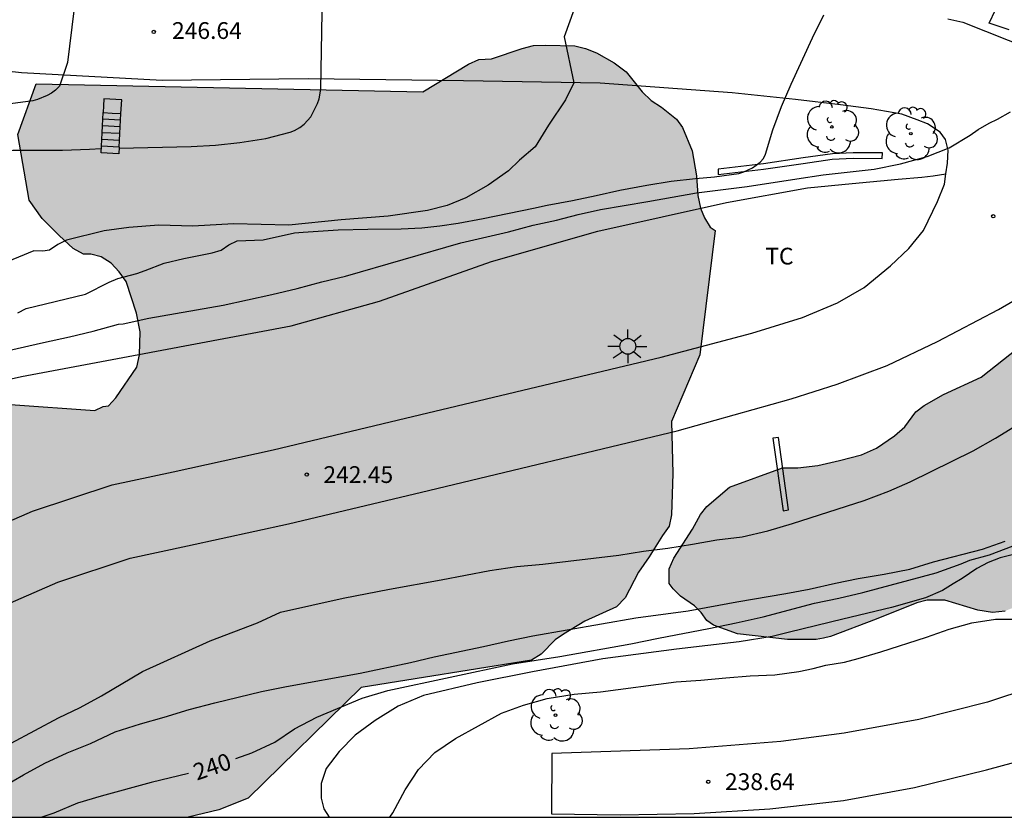
# Model space of a CAD drawing. Units: millimetres. Extents: x 577143 to 577494, y 4795039 to 4795290.
# Drawn here: x 577408 to 577452, y 4795040 to 4795076 of the extents above; entities that cross this region are included whole.
import ezdxf

# ---------------------------------------------------------------- set-up
doc = ezdxf.new("R2010")
doc.units = ezdxf.units.MM
for name, color, linetype in [('010106', 9, 'Continuous'), ('020104', 34, 'Continuous'), ('020204', 9, 'Continuous'), ('020307', 24, 'Continuous'), ('020308', 9, 'Continuous'), ('060108', 9, 'Continuous'), ('060117', 9, 'Continuous'), ('060124', 9, 'Continuous'), ('060134', 9, 'Continuous'), ('060141', 9, 'Continuous'), ('070104', 3, 'Continuous'), ('100106', 63, 'Continuous'), ('100107', 3, 'Continuous'), ('100202', 3, 'Continuous'), ('100301', 7, 'Continuous'), ('250206', 9, 'Continuous'), ('990504', 63, 'Continuous')]:
    doc.layers.add(name, color=color, linetype=linetype)
doc.layers.add('020105', color=24, linetype='Continuous', lineweight=30)
doc.styles.add('ARIAL', font='ARIAL.TTF', dxfattribs={"height": 1})
doc.styles.add('ARIALI', font='ARIALI.TTF', dxfattribs={"height": 1})

# ---------------------------------------------------------------- blocks, each defined once
blk = doc.blocks.new('ARBOL')
blk.add_circle((0, 0), 0.0587)
for centre, radius, start, end in [((-0.564, 0.381), 0.532, 92.28, 254.58), ((-0.28, 0.855), 0.3, 359.2878, 173.6078), ((0.097, 0.97), 0.21, 23.1565, 160.4665), ((0.438, 0.881), 0.24, 301.578, 139.328), ((0.656, 0.288), 0.443, 319.8556, 114.7656), ((-0.091, 0.321), 0.12, 119.14, 310.56), ((0.819, -0.249), 0.383, 235.5275, 62.0275), ((-0.556, -0.339), 0.555, 142.64, 266.54), ((-0.039, -0.384), 0.21, 189.64, 323.88), ((0.299, -0.624), 0.532, 224.67, 0.24), ((-0.301, -0.676), 0.45, 213.78, 295.32)]:
    blk.add_arc(centre, radius, start, end)
blk = doc.blocks.new('FAROLA')
for p, q in [((-0.63, 0.51), (-0.255, 0.245)), ((0, 0.355), (0, 0.755)), ((0.605, 0.49), (0.276, 0.223)), ((-0.355, 0), (-0.895, 0)), ((0.355, 0), (0.855, 0)), ((-0.65, -0.52), (-0.255, -0.24)), ((0, -0.355), (0, -0.755)), ((0.585, -0.52), (0.256, -0.246))]:
    blk.add_line(p, q)
blk.add_circle((0, 0), 0.355)
blk = doc.blocks.new('COTAPU')
blk.add_circle((0, 0), 0.075)

msp = doc.modelspace()

# ---------------------------------------------------------------- hatches: boundary and pattern name
at = {"layer": '990504'}
for points in [[(577464.789, 4795054.252), (577465.517, 4795054.436), (577466.365, 4795054.532), (577467.221, 4795054.728), (577467.765, 4795055.148), (577468.097, 4795055.492), (577468.417, 4795056.092), (577468.681, 4795056.748), (577468.817, 4795057.224), (577468.889, 4795059.6), (577469.145, 4795060.604), (577469.613, 4795061.488), (577469.893, 4795061.86), (577470.381, 4795062.356), (577472.157, 4795063.655), (577473.093, 4795064.687), (577473.841, 4795065.335), (577474.845, 4795065.979), (577475.665, 4795066.587), (577477.677, 4795067.819), (577477.841, 4795068.011), (577478.129, 4795068.395), (577478.205, 4795068.619), (577478.205, 4795069.911), (577478.261, 4795070.807), (577478.801, 4795072.043), (577479.473, 4795073.043), (577479.645, 4795073.211), (577480.037, 4795073.479), (577480.513, 4795073.655), (577482.201, 4795073.679), (577483.269, 4795073.671), (577483.521, 4795073.635), (577483.913, 4795073.443), (577484.181, 4795073.143), (577484.281, 4795072.935), (577484.269, 4795072.263), (577484.201, 4795072.011), (577483.745, 4795071.071), (577481.969, 4795068.459), (577481.665, 4795067.903), (577481.185, 4795066.815), (577480.401, 4795064.663), (577479.937, 4795063.667), (577479.629, 4795063.135), (577478.965, 4795062.215), (577478.197, 4795061.311), (577477.353, 4795060.459), (577475.445, 4795059.267), (577474.537, 4795058.572), (577473.813, 4795057.716), (577473.201, 4795056.772), (577472.837, 4795055.712), (577472.605, 4795054.652), (577472.605, 4795053.476), (577472.677, 4795053.196), (577473.029, 4795052.22), (577473.489, 4795051.276), (577474.105, 4795050.336), (577474.849, 4795049.44), (577475.073, 4795049.264), (577476.065, 4795048.712), (577477.057, 4795048.336), (577478.149, 4795048.116), (577479.173, 4795048.128), (577479.413, 4795048.188), (577479.637, 4795048.296), (577480.625, 4795049.084), (577481.013, 4795049.328), (577483.069, 4795050.912), (577483.537, 4795051.096), (577484.881, 4795051.404), (577485.285, 4795051.608), (577485.881, 4795052.011), (577486.765, 4795053.023), (577486.977, 4795053.203), (577487.409, 4795053.447), (577487.805, 4795053.567), (577489.777, 4795053.935), (577490.289, 4795054.123), (577490.501, 4795054.267), (577490.869, 4795054.623), (577491.237, 4795055.251), (577491.289, 4795055.471), (577491.293, 4795056.863), (577491.325, 4795057.151), (577491.533, 4795057.951), (577491.745, 4795058.463), (577491.901, 4795058.687), (577492.313, 4795059.059), (577492.977, 4795059.443), (577493.761, 4795059.443), (577494.311, 4795059.347), (577494.312, 4795122.065), (577493.25, 4795122.065), (577492.806, 4795121.957), (577492.446, 4795121.817), (577490.822, 4795121.797), (577490.642, 4795121.837), (577489.926, 4795122.165), (577489.722, 4795122.221), (577489.31, 4795122.221), (577488.95, 4795122.013), (577488.794, 4795121.861), (577488.682, 4795121.685), (577488.638, 4795121.493), (577488.686, 4795121.069), (577488.962, 4795120.545), (577489.314, 4795119.665), (577489.322, 4795118.994), (577489.286, 4795118.794), (577489.226, 4795118.614), (577489.122, 4795118.47), (577488.966, 4795118.414), (577488.558, 4795118.414), (577487.998, 4795118.938), (577486.778, 4795119.406), (577486.162, 4795119.458), (577484.95, 4795119.262), (577483.126, 4795119.25), (577482.698, 4795119.338), (577482.51, 4795119.338), (577481.33, 4795119.686), (577479.962, 4795120.018), (577478.586, 4795120.058), (577477.922, 4795119.938), (577477.57, 4795119.77), (577477.182, 4795119.29), (577476.734, 4795118.426), (577476.47, 4795118.074), (577476.31, 4795117.958), (577475.902, 4795117.934), (577475.694, 4795117.966), (577474.927, 4795118.502), (577474.027, 4795118.886), (577473.747, 4795118.958), (577472.371, 4795119.058), (577471.083, 4795119.458), (577470.539, 4795119.806), (577470.331, 4795119.966), (577470.019, 4795120.314), (577469.775, 4795120.698), (577469.247, 4795122.418), (577468.987, 4795123.066), (577468.707, 4795123.402), (577468.135, 4795123.838), (577467.543, 4795124.106), (577467.123, 4795124.23), (577465.123, 4795124.306), (577464.715, 4795124.61), (577464.447, 4795124.61), (577464.247, 4795124.61), (577463.663, 4795124.802), (577462.899, 4795124.93), (577461.555, 4795124.966), (577459.907, 4795124.398), (577459.507, 4795124.222), (577458.479, 4795123.546), (577458.291, 4795123.386), (577457.699, 4795122.486), (577457.599, 4795122.278), (577457.419, 4795122.122), (577457.235, 4795122.038), (577456.119, 4795121.726), (577455.003, 4795120.99), (577454.523, 4795120.842), (577453.803, 4795120.802), (577452.671, 4795121.146), (577451.651, 4795121.666), (577450.731, 4795122.25), (577449.983, 4795122.598), (577449.003, 4795122.866), (577448.271, 4795122.906), (577447.463, 4795122.746), (577447.099, 4795122.566), (577445.339, 4795121.182), (577444.939, 4795120.65), (577444.383, 4795119.61), (577444.123, 4795119.206), (577443.415, 4795118.63), (577442.763, 4795118.375), (577442.027, 4795118.327), (577441.539, 4795118.463), (577440.499, 4795119.027), (577439.936, 4795119.419), (577438.808, 4795120.307), (577437.96, 4795120.383), (577437.048, 4795120.135), (577435.756, 4795119.563), (577434.656, 4795118.851), (577433.736, 4795118.123), (577433.18, 4795117.555), (577433.02, 4795117.359), (577431.884, 4795115.371), (577431.684, 4795114.851), (577431.604, 4795113.443), (577431.844, 4795112.523), (577431.952, 4795112.311), (577432.44, 4795111.715), (577433.364, 4795110.943), (577433.608, 4795110.791), (577434.635, 4795110.375), (577434.871, 4795110.299), (577435.435, 4795110.207), (577436.499, 4795110.203), (577437.375, 4795110.295), (577438.451, 4795110.603), (577439.347, 4795111.047), (577440.251, 4795111.731), (577441.311, 4795112.751), (577442.351, 4795113.879), (577442.731, 4795114.199), (577443.419, 4795114.491), (577443.675, 4795114.555), (577444.207, 4795114.599), (577445.707, 4795114.575), (577448.087, 4795114.267), (577450.195, 4795114.262), (577451.367, 4795114.45), (577452.507, 4795114.698), (577453.583, 4795114.798), (577454.911, 4795114.782), (577456.059, 4795114.486), (577457.495, 4795113.942), (577458.243, 4795113.706), (577458.887, 4795113.346), (577459.187, 4795113.054), (577459.419, 4795112.738), (577459.483, 4795112.53), (577459.483, 4795112.326), (577459.399, 4795112.122), (577459.247, 4795111.942), (577458.851, 4795111.65), (577457.611, 4795111.118), (577457.151, 4795110.738), (577456.895, 4795109.906), (577456.711, 4795108.954), (577456.711, 4795107.743), (577456.799, 4795107.331), (577456.967, 4795106.927), (577458.123, 4795105.163), (577458.379, 4795104.683), (577458.495, 4795103.507), (577458.487, 4795103.247), (577458.355, 4795102.763), (577457.747, 4795101.571), (577457.351, 4795101.175), (577456.407, 4795100.563), (577455.415, 4795100.003), (577453.615, 4795098.687), (577453.435, 4795098.535), (577452.003, 4795096.923), (577451.635, 4795096.591), (577451.271, 4795096.359), (577448.319, 4795094.983), (577447.875, 4795094.715), (577447.583, 4795094.419), (577447.327, 4795094.079), (577446.879, 4795093.135), (577446.755, 4795092.719), (577446.731, 4795091.719), (577447.003, 4795090.695), (577447.403, 4795089.735), (577448.591, 4795087.659), (577448.855, 4795087.279), (577449.023, 4795087.127), (577449.451, 4795086.927), (577450.375, 4795086.859), (577451.434, 4795087.019), (577452.374, 4795087.091), (577452.798, 4795087.071), (577453.214, 4795086.943), (577453.578, 4795086.767), (577455.106, 4795085.923), (577456.022, 4795085.647), (577456.602, 4795085.967), (577457.526, 4795086.571), (577457.742, 4795086.651), (577457.97, 4795086.647), (577458.142, 4795086.511), (577458.262, 4795086.299), (577458.454, 4795085.887), (577458.818, 4795084.715), (577458.934, 4795084.527), (577459.102, 4795084.359), (577459.674, 4795083.943), (577459.918, 4795083.903), (577460.626, 4795083.931), (577460.87, 4795084.019), (577461.106, 4795084.163), (577462.118, 4795085.139), (577462.918, 4795086.031), (577463.598, 4795087.019), (577463.666, 4795087.235), (577463.666, 4795087.447), (577463.574, 4795087.899), (577463.134, 4795088.459), (577462.966, 4795088.611), (577462.39, 4795088.991), (577461.326, 4795089.487), (577460.938, 4795089.819), (577460.57, 4795090.251), (577460.514, 4795090.499), (577460.53, 4795090.779), (577460.594, 4795091.075), (577460.77, 4795091.471), (577461.326, 4795092.303), (577461.654, 4795092.615), (577463.662, 4795093.955), (577464.022, 4795094.315), (577464.278, 4795094.691), (577464.934, 4795096.175), (577465.782, 4795097.219), (577465.946, 4795097.351), (577466.13, 4795097.463), (577468.142, 4795098.351), (577469.23, 4795099.007), (577469.778, 4795099.022), (577470.026, 4795098.946), (577470.254, 4795098.778), (577470.426, 4795098.542), (577470.502, 4795098.354), (577471.242, 4795096.123), (577471.322, 4795095.671), (577471.262, 4795095.007), (577470.366, 4795092.727), (577470.318, 4795092.247), (577470.358, 4795091.423), (577470.414, 4795091.159), (577470.954, 4795089.891), (577471.29, 4795088.791), (577471.294, 4795085.911), (577471.17, 4795085.483), (577470.598, 4795084.323), (577469.918, 4795083.407), (577469.302, 4795082.687), (577468.826, 4795081.919), (577467.682, 4795080.515), (577466.498, 4795079.339), (577466.018, 4795078.791), (577465.762, 4795078.323), (577465.598, 4795077.895), (577465.434, 4795077.763), (577465.394, 4795077.595), (577464.958, 4795073.475), (577464.654, 4795071.787), (577464.314, 4795070.703), (577463.514, 4795068.907), (577463.446, 4795068.687), (577463.43, 4795068.471), (577463.33, 4795068.272), (577463.066, 4795067.328), (577462.342, 4795065.8), (577462.106, 4795065.016), (577461.998, 4795064.064), (577461.706, 4795063.34), (577461.638, 4795063.036), (577461.598, 4795062.268), (577461.702, 4795061.128), (577461.678, 4795060.852), (577461.554, 4795060.544), (577461.382, 4795060.288), (577461.134, 4795060.216), (577460.878, 4795060.24), (577460.422, 4795060.524), (577459.542, 4795061.408), (577458.678, 4795062.132), (577458.41, 4795062.308), (577456.098, 4795062.84), (577455.598, 4795062.876), (577455.082, 4795062.852), (577454.582, 4795062.688), (577453.606, 4795062.252), (577453.178, 4795062), (577452.418, 4795061.32), (577450.782, 4795060.008), (577449.09, 4795059.24), (577448.226, 4795058.752), (577447.858, 4795058.464), (577447.362, 4795057.792), (577446.894, 4795057.384), (577446.094, 4795056.84), (577445.422, 4795056.536), (577444.43, 4795056.284), (577443.458, 4795056.067), (577442.567, 4795055.948), (577441.883, 4795055.948), (577439.507, 4795055.087), (577438.496, 4795054.225), (577438.199, 4795053.869), (577437.843, 4795053.215), (577437.011, 4795051.908), (577436.803, 4795051.433), (577436.803, 4795050.779), (577436.981, 4795050.542), (577437.308, 4795050.215), (577437.932, 4795049.77), (577438.229, 4795049.472), (577438.496, 4795049.116), (577438.793, 4795048.908), (577439.863, 4795048.522), (577441.366, 4795048.349), (577442.11, 4795048.269), (577443.394, 4795048.268), (577443.718, 4795048.324), (577444.026, 4795048.4), (577446.074, 4795049.172), (577447.898, 4795049.916), (577448.354, 4795050.028), (577449.146, 4795050.036), (577450.63, 4795049.58), (577451.29, 4795049.484), (577451.85, 4795049.544), (577452.958, 4795050), (577454.078, 4795050.192), (577454.31, 4795050.292), (577454.874, 4795050.716), (577455.166, 4795051.04), (577455.286, 4795051.24), (577455.37, 4795052.704), (577455.462, 4795052.924), (577455.634, 4795053.124), (577455.87, 4795053.284), (577456.17, 4795053.42), (577456.978, 4795053.624), (577458.186, 4795053.76), (577459.226, 4795053.784), (577459.534, 4795053.856), (577459.798, 4795053.952), (577460.67, 4795054.512), (577461.154, 4795054.588), (577461.897, 4795054.42), (577462.885, 4795053.756), (577463.117, 4795053.636), (577463.361, 4795053.588), (577463.625, 4795053.592), (577464.421, 4795053.948)], [(577438.866, 4795066.581), (577438.642, 4795066.726), (577438.382, 4795067.156), (577438.212, 4795067.576), (577438.092, 4795068.146), (577438.022, 4795069.026), (577437.833, 4795070.156), (577437.403, 4795071.196), (577437.133, 4795071.576), (577436.453, 4795072.106), (577435.993, 4795072.406), (577435.593, 4795072.786), (577434.873, 4795073.696), (577434.333, 4795074.086), (577433.553, 4795074.536), (577433.053, 4795074.736), (577432.583, 4795074.846), (577431.283, 4795074.886), (577430.723, 4795074.866), (577430.213, 4795074.736), (577428.843, 4795074.276), (577428.283, 4795074.246), (577427.813, 4795074.026), (577425.763, 4795072.796), (577408.453, 4795073.147), (577407.623, 4795070.887), (577408.133, 4795067.937), (577408.713, 4795067.127), (577409.473, 4795066.357), (577410.113, 4795065.777), (577410.563, 4795065.527), (577410.893, 4795065.517), (577411.353, 4795065.407), (577411.813, 4795065.117), (577412.173, 4795064.727), (577412.483, 4795064.297), (577412.943, 4795062.887), (577413.103, 4795062.047), (577413.073, 4795061.017), (577412.953, 4795060.467), (577412.023, 4795059.097), (577411.693, 4795058.737), (577411.453, 4795058.697), (577411.073, 4795058.527), (577403.503, 4795059.057), (577398.063, 4795056.357), (577397.813, 4795055.997), (577397.423, 4795055.307), (577397.013, 4795054.347), (577396.223, 4795052.837), (577395.883, 4795052.517), (577395.033, 4795052.127), (577394.693, 4795051.817), (577394.113, 4795051.137), (577393.683, 4795050.917), (577393.173, 4795050.798), (577391.853, 4795050.328), (577390.243, 4795049.548), (577389.013, 4795049.068), (577388.073, 4795048.828), (577385.834, 4795048.478), (577384.604, 4795048.058), (577384.314, 4795047.738), (577384.154, 4795047.098), (577384.084, 4795046.538), (577384.054, 4795045.518), (577384.084, 4795045.048), (577384.343, 4795044.568), (577384.663, 4795044.148), (577385.203, 4795043.658), (577386.213, 4795043.298), (577387.003, 4795043.138), (577387.833, 4795043.058), (577389.373, 4795043.008), (577390.953, 4795043.048), (577394.113, 4795042.938), (577395.323, 4795042.948), (577395.843, 4795043.018), (577396.413, 4795043.238), (577397.503, 4795043.848), (577398.813, 4795044.268), (577400.503, 4795044.638), (577401.063, 4795044.708), (577401.533, 4795044.697), (577401.943, 4795044.537), (577402.313, 4795044.247), (577402.663, 4795043.767), (577402.833, 4795043.298), (577403.103, 4795043.058), (577405.078, 4795040.308), (577415.25, 4795040.307), (577416.632, 4795040.647), (577417.952, 4795041.167), (577423.002, 4795046.117), (577430.642, 4795047.347), (577431.062, 4795047.617), (577431.692, 4795048.247), (577432.072, 4795048.507), (577433.022, 4795049.087), (577434.442, 4795049.737), (577434.832, 4795050.137), (577435.422, 4795051.287), (577435.912, 4795051.967), (577436.502, 4795052.927), (577436.802, 4795053.336), (577436.912, 4795053.846), (577436.972, 4795055.706), (577436.912, 4795058.036), (577438.172, 4795061.016)]]:
    msp.add_hatch(color=256, dxfattribs=at).paths.add_polyline_path(points)

# ---------------------------------------------------------------- linework, layer by layer
at = {"layer": '010106', "flags": 128}
msp.add_lwpolyline([(577144.32, 4795040.313), (577494.31, 4795040.306), (577494.316, 4795290.299), (577144.326, 4795290.306)], close=True, dxfattribs=at)
at = {"layer": '020104', "flags": 128}
for points, elevation in [([(577412.166, 4795070.276), (577415.391, 4795070.35), (577416.483, 4795070.41), (577417.567, 4795070.524), (577418.741, 4795070.704), (577419.831, 4795070.986), (577420.023, 4795071.066), (577420.253, 4795071.196), (577420.447, 4795071.34), (577420.753, 4795071.674), (577421.047, 4795072.264), (577421.123, 4795072.474), (577421.197, 4795072.914), (577421.259, 4795076.352), (577421.297, 4795077.856), (577421.323, 4795078.09), (577421.606, 4795078.689)], 246), ([(577410.329, 4795078.017), (577409.845, 4795074.1), (577409.489, 4795073.045), (577409.319, 4795072.861), (577409.141, 4795072.733), (577408.945, 4795072.623), (577408.513, 4795072.447), (577408.301, 4795072.397), (577407.075, 4795072.231)], 247), ([(577407.623, 4795062.897), (577408.003, 4795063.087), (577410.663, 4795063.737), (577411.723, 4795064.277), (577412.103, 4795064.427), (577412.953, 4795064.657), (577413.333, 4795064.787), (577414.183, 4795065.117), (577415.063, 4795065.327), (577416.333, 4795065.577), (577416.733, 4795065.707), (577417.083, 4795065.937), (577417.453, 4795066.127), (577418.623, 4795066.167), (577420.013, 4795066.476), (577420.413, 4795066.516), (577421.975, 4795066.613), (577423.302, 4795066.646), (577424.794, 4795066.657), (577425.726, 4795066.701), (577426.526, 4795066.789), (577427.349, 4795066.908), (577428.471, 4795067.126), (577430.723, 4795067.576), (577431.345, 4795067.718), (577432.477, 4795067.93), (577433.531, 4795068.148), (577434.597, 4795068.392), (577435.803, 4795068.614), (577436.891, 4795068.796), (577437.98, 4795068.916), (577438.834, 4795068.98), (577439.926, 4795069.142), (577440.154, 4795069.212), (577440.536, 4795069.394), (577440.704, 4795069.504), (577440.886, 4795069.65), (577441.028, 4795069.814), (577441.118, 4795070.006), (577441.446, 4795071.086), (577441.834, 4795072.136), (577442.26, 4795073.14), (577443.23, 4795075.208), (577443.73, 4795076.234)], 244), ([(577405.423, 4795060.811), (577408.777, 4795061.573), (577409.941, 4795061.823), (577410.995, 4795062.075), (577412.137, 4795062.389), (577412.339, 4795062.411), (577413.495, 4795062.653), (577416.819, 4795063.247), (577418.999, 4795063.715), (577420.133, 4795063.979), (577421.243, 4795064.281), (577422.305, 4795064.544), (577427.475, 4795066.03), (577429.599, 4795066.53), (577430.713, 4795066.822), (577431.759, 4795067.052), (577432.729, 4795067.3), (577433.723, 4795067.522), (577435.851, 4795067.884), (577438.022, 4795068.274), (577440.296, 4795068.548), (577442.524, 4795068.902), (577443.706, 4795069.074), (577445.98, 4795069.336), (577447.16, 4795069.572), (577448.362, 4795069.892), (577449.338, 4795070.29), (577450.29, 4795070.858), (577450.646, 4795071.104), (577451.135, 4795071.386), (577451.51, 4795071.574), (577452.092, 4795071.898)], 243), ([(577411.362, 4795070.242), (577410.841, 4795070.211), (577409.621, 4795070.173), (577407.411, 4795070.161), (577406.146, 4795070.093), (577400.432, 4795070.105), (577399.306, 4795070.219), (577398.174, 4795070.373), (577397.088, 4795070.437), (577395.936, 4795070.469), (577394.886, 4795070.389), (577393.872, 4795070.003), (577392.91, 4795069.393), (577392.1, 4795068.651), (577391.448, 4795067.745), (577391.22, 4795067.139), (577391.194, 4795066.888)], 246), ([(577407.327, 4795043.627), (577409.445, 4795044.757), (577410.415, 4795045.229), (577411.373, 4795045.739), (577413.213, 4795046.833), (577416.243, 4795048.201), (577418.357, 4795049.011), (577419.391, 4795049.497), (577422.199, 4795050.117), (577424.278, 4795050.517), (577426.596, 4795050.935), (577428.768, 4795051.355), (577429.972, 4795051.533), (577431.14, 4795051.647), (577434.554, 4795052.037), (577435.654, 4795052.217), (577436.742, 4795052.363), (577437.846, 4795052.532), (577438.944, 4795052.724), (577440.068, 4795052.858), (577441.224, 4795053.13), (577442.328, 4795053.466), (577445.544, 4795054.488), (577446.644, 4795054.914), (577447.598, 4795055.326), (577450.424, 4795056.716), (577451.414, 4795057.286), (577452.472, 4795057.924)], 242), ([(577406.949, 4795041.671), (577407.879, 4795042.209), (577408.837, 4795042.733), (577409.833, 4795043.199), (577410.883, 4795043.617), (577411.989, 4795044.127), (577413.115, 4795044.495), (577414.181, 4795044.795), (577415.295, 4795045.137), (577416.459, 4795045.439), (577418.541, 4795045.935), (577419.657, 4795046.163), (577422.968, 4795046.765), (577425.21, 4795047.239), (577426.276, 4795047.489), (577428.49, 4795047.953), (577429.606, 4795048.211), (577430.694, 4795048.429), (577435.308, 4795049.239), (577437.658, 4795049.555), (577439.84, 4795049.959), (577442.022, 4795050.324), (577443.076, 4795050.516), (577444.246, 4795050.796), (577445.266, 4795051.002), (577446.432, 4795051.192), (577447.582, 4795051.422), (577448.636, 4795051.74), (577450.84, 4795052.31), (577451.848, 4795052.668)], 241), ([(577424.287, 4795040.307), (577424.419, 4795040.507), (577424.971, 4795041.541), (577425.571, 4795042.453), (577426.311, 4795043.203), (577427.229, 4795043.839), (577429.285, 4795044.965), (577430.285, 4795045.323), (577431.337, 4795045.623), (577432.545, 4795045.823), (577433.723, 4795045.927), (577437.117, 4795046.371), (577438.219, 4795046.447), (577439.335, 4795046.555), (577440.431, 4795046.637), (577441.541, 4795046.693), (577442.605, 4795046.833), (577443.251, 4795046.971), (577443.823, 4795047.122), (577444.649, 4795047.258), (577445.274, 4795047.414), (577446.291, 4795047.715), (577448.331, 4795048.367), (577449.35, 4795048.732), (577450.364, 4795049.011), (577451.421, 4795049.173), (577453.632, 4795049.173)], 239)]:
    msp.add_lwpolyline(points, dxfattribs=dict(at, elevation=elevation))
at = {"layer": '020105', "flags": 128}
for points, elevation in [([(577433.123, 4795078.12), (577432.098, 4795075.252), (577432.531, 4795073.198), (577432.152, 4795072.442), (577431.395, 4795071.307), (577430.801, 4795070.334), (577430.099, 4795069.74), (577429.613, 4795069.254), (577428.699, 4795068.618), (577427.701, 4795068.042), (577426.857, 4795067.708), (577425.981, 4795067.473), (577424.221, 4795067.231), (577422.117, 4795067.059), (577419.772, 4795066.817), (577417.288, 4795066.886), (577415.46, 4795066.783), (577413.942, 4795066.818), (577412.597, 4795066.714), (577411.493, 4795066.567), (577409.803, 4795066.157), (577409.413, 4795065.957), (577409.043, 4795065.707), (577408.743, 4795065.657), (577408.343, 4795065.667), (577402.763, 4795063.367)], 245), ([(577417.39, 4795042.941), (577418.114, 4795043.193), (577419.138, 4795043.663), (577420.02, 4795044.261), (577421.024, 4795044.785), (577423.052, 4795045.645), (577424.208, 4795045.981), (577429.792, 4795047.185), (577431.902, 4795047.511), (577435.09, 4795048.077), (577436.32, 4795048.335), (577438.574, 4795048.759), (577439.806, 4795049.015), (577441.006, 4795049.283), (577443.318, 4795049.892), (577444.408, 4795050.112), (577445.474, 4795050.378), (577448.766, 4795051.248), (577449.876, 4795051.652), (577450.264, 4795051.826), (577451.144, 4795052.062), (577452.207, 4795052.455)], 240), ([(577415.266, 4795042.267), (577413.595, 4795041.859), (577411.353, 4795041.249), (577410.303, 4795040.939), (577409.245, 4795040.493), (577408.704, 4795040.307)], 240)]:
    msp.add_lwpolyline(points, dxfattribs=dict(at, elevation=elevation))
at = {"layer": '060108'}
msp.add_polyline3d([(577449.955, 4795075.906, 243.541), (577456.127, 4795073.459, 243.242), (577457.05, 4795073.114, 243.242), (577457.974, 4795072.769, 243.242), (577458.935, 4795072.731, 243.242), (577459.896, 4795072.81, 243.242), (577460.319, 4795072.925, 243.242), (577460.429, 4795073.079, 243.242), (577460.228, 4795073.232, 243.242)], dxfattribs=at)
at = {"layer": '060117'}
for points in [[(577411.432, 4795071.563, 246.688), (577411.448, 4795071.862, 246.824)], [(577411.448, 4795071.862, 246.743), (577411.848, 4795071.841, 246.743), (577412.248, 4795071.818, 246.743)], [(577412.232, 4795071.519, 246.688), (577412.248, 4795071.818, 246.824)], [(577411.417, 4795071.263, 246.551), (577411.432, 4795071.563, 246.688)], [(577412.217, 4795071.219, 246.551), (577412.232, 4795071.519, 246.688)], [(577411.385, 4795070.664, 246.277), (577411.401, 4795070.963, 246.414)], [(577411.401, 4795070.963, 246.414), (577411.417, 4795071.263, 246.551)], [(577412.201, 4795070.92, 246.414), (577412.217, 4795071.219, 246.551)], [(577411.369, 4795070.365, 246.141), (577411.385, 4795070.664, 246.277)], [(577412.169, 4795070.322, 246.141), (577412.185, 4795070.621, 246.277)], [(577412.185, 4795070.621, 246.277), (577412.201, 4795070.92, 246.414)], [(577412.169, 4795070.322, 246.141), (577412.153, 4795070.022, 246.004), (577411.353, 4795070.065, 246.004), (577411.369, 4795070.365, 246.141)]]:
    msp.add_polyline3d(points, dxfattribs=at)
at = {"layer": '060124'}
msp.add_polyline3d([(577412.248, 4795071.818, 246.824), (577412.281, 4795072.437, 246.743), (577411.481, 4795072.48, 246.743), (577411.465, 4795072.171, 246.783), (577411.448, 4795071.862, 246.824)], dxfattribs=at)
at = {"layer": '060134'}
for points in [[(577452.03, 4795075.568, 243.464), (577451.13, 4795075.864, 243.544), (577451.422, 4795076.46, 243.784)], [(577449.282, 4795076.056, 243.584), (577449.955, 4795075.906, 243.541)], [(577449.202, 4795069.117, 242.829), (577449.27, 4795069.604, 242.88), (577449.298, 4795070.176, 242.984), (577449.182, 4795070.652, 243.084), (577448.942, 4795070.984, 243.156), (577448.37, 4795071.356, 243.276), (577447.918, 4795071.544, 243.336), (577447.218, 4795071.788, 243.452), (577445.85, 4795072.036, 243.604), (577444.47, 4795072.216, 243.772), (577442.466, 4795072.452, 244.04), (577439.631, 4795072.748, 244.304), (577433.711, 4795073.176, 244.88), (577427.583, 4795073.288, 245.6), (577420.635, 4795073.376, 246.136), (577414.087, 4795073.304, 246.624), (577407.799, 4795073.641, 247.024), (577403.656, 4795074.085, 247.416)], [(577385.301, 4795040.308, 242.719), (577385.963, 4795040.894, 242.696), (577389.915, 4795043.814, 242.488), (577393.327, 4795046.306, 242.364), (577396.463, 4795048.246, 242.356), (577399.035, 4795049.685, 242.38), (577403.451, 4795051.905, 242.34), (577408.279, 4795054.009, 242.248), (577411.851, 4795055.193, 242.164), (577414.591, 4795055.773, 242.164), (577419.063, 4795056.757, 242.164), (577424.999, 4795058.173, 242.172), (577436.446, 4795060.912, 242.024), (577440.498, 4795061.984, 242.108), (577442.782, 4795062.68, 242.136), (577444.342, 4795063.344, 242.168), (577445.53, 4795064.032, 242.296), (577446.718, 4795065.008, 242.408), (577447.534, 4795065.772, 242.476), (577448.19, 4795066.584, 242.548), (577448.822, 4795067.88, 242.672), (577449.138, 4795068.656, 242.78), (577449.202, 4795069.117, 242.829)], [(577404.819, 4795048.84, 242.274), (577409.413, 4795050.84, 242.198), (577412.659, 4795051.913, 242.141), (577415.231, 4795052.455, 242.158), (577419.747, 4795053.449, 242.154), (577425.71, 4795054.872, 242.159), (577437.155, 4795057.61, 242.011), (577442.274, 4795059.044, 242.168), (577444.322, 4795059.7, 242.156), (577446.562, 4795060.54, 242.204), (577448.822, 4795061.608, 242.252), (577451.558, 4795063.048, 242.232), (577454.042, 4795064.488, 242.156), (577455.97, 4795065.66, 241.996), (577456.674, 4795065.972, 241.9), (577457.358, 4795066.048, 241.808), (577458.126, 4795065.928, 241.752), (577459.406, 4795065.188, 241.476), (577460.87, 4795063.868, 241.112), (577463.814, 4795060.816, 240.608), (577466.304, 4795057.636, 239.961)], [(577454.942, 4795046.752, 238.804), (577451.066, 4795045.46, 238.764), (577447.99, 4795044.688, 238.732), (577444.642, 4795044.077, 238.7), (577441.798, 4795043.701, 238.692), (577437.702, 4795043.377, 238.688), (577431.554, 4795043.161, 238.688), (577431.53, 4795040.461, 238.644), (577434.606, 4795040.413, 238.6), (577437.918, 4795040.469, 238.596), (577441.314, 4795040.689, 238.524), (577444.618, 4795041.065, 238.528), (577447.786, 4795041.641, 238.56), (577451.01, 4795042.428, 238.616), (577454.501, 4795043.368, 238.576)]]:
    msp.add_polyline3d(points, dxfattribs=at)
at = {"layer": '060141'}
for points in [[(577412.232, 4795071.519, 246.687), (577411.432, 4795071.563, 246.687)], [(577412.201, 4795070.92, 246.414), (577411.401, 4795070.963, 246.414)], [(577412.217, 4795071.219, 246.551), (577411.417, 4795071.263, 246.551)], [(577412.185, 4795070.621, 246.277), (577411.385, 4795070.664, 246.277)], [(577412.169, 4795070.322, 246.141), (577411.369, 4795070.365, 246.141)]]:
    msp.add_polyline3d(points, dxfattribs=at)
at = {"layer": '070104'}
for points in [[(577402.955, 4795058.953, 245.833), (577407.787, 4795060.049, 245.713), (577412.815, 4795060.981, 245.705), (577419.871, 4795062.317, 245.637), (577423.831, 4795063.424, 245.601), (577428.839, 4795065.196, 245.649), (577433.603, 4795066.56, 245.777), (577439.37, 4795067.832, 245.957), (577443.002, 4795068.488, 245.989), (577444.998, 4795068.692, 246.045), (577447.066, 4795068.884, 246.145), (577448.114, 4795068.968, 246.137), (577448.622, 4795069.028, 246.137), (577449.202, 4795069.117, 246.137)], [(577452.282, 4795052.088, 239.292), (577451.622, 4795051.92, 239.292), (577451.09, 4795051.72, 239.288), (577450.582, 4795051.452, 239.288), (577449.934, 4795051.004, 239.268), (577449.522, 4795050.756, 239.176), (577449.042, 4795050.46, 239.168), (577448.282, 4795050.14, 239.148), (577446.758, 4795049.704, 239.08), (577444.578, 4795049.18, 239.072), (577442.186, 4795048.593, 239.116), (577441.414, 4795048.409, 239.116), (577439.938, 4795048.165, 239.14), (577437.134, 4795047.829, 239.116), (577433.83, 4795047.405, 239.104), (577430.686, 4795046.821, 239.244), (577428.198, 4795046.333, 239.26), (577425.802, 4795045.753, 239.24), (577424.658, 4795045.277, 239.26), (577423.638, 4795044.645, 239.256), (577422.742, 4795043.981, 239.236), (577422.018, 4795043.257, 239.244), (577421.434, 4795042.493, 239.192), (577421.218, 4795041.813, 239.152), (577421.21, 4795041.165, 239.136), (577421.33, 4795040.685, 239.12), (577421.57, 4795040.307, 239.115)]]:
    msp.add_polyline3d(points, dxfattribs=at)
at = {"layer": '100106', "flags": 128}
for points, elevation in [([(577408.453, 4795073.147), (577425.763, 4795072.796), (577427.813, 4795074.026), (577428.283, 4795074.246), (577428.843, 4795074.276), (577430.213, 4795074.736), (577430.723, 4795074.866), (577431.283, 4795074.886), (577432.583, 4795074.846), (577433.053, 4795074.736), (577433.553, 4795074.536), (577434.333, 4795074.086), (577434.873, 4795073.696), (577435.593, 4795072.786), (577435.993, 4795072.406), (577436.453, 4795072.106), (577437.133, 4795071.576), (577437.403, 4795071.196), (577437.833, 4795070.156), (577438.022, 4795069.026), (577438.092, 4795068.146), (577438.212, 4795067.576), (577438.382, 4795067.156), (577438.642, 4795066.726), (577438.866, 4795066.581), (577438.172, 4795061.016), (577436.912, 4795058.036), (577436.972, 4795055.706), (577436.912, 4795053.846), (577436.802, 4795053.336), (577436.502, 4795052.927), (577435.912, 4795051.967), (577435.422, 4795051.287), (577434.832, 4795050.137), (577434.442, 4795049.737), (577433.022, 4795049.087), (577432.072, 4795048.507), (577431.692, 4795048.247), (577431.062, 4795047.617), (577430.642, 4795047.347), (577423.002, 4795046.117), (577417.952, 4795041.167), (577416.632, 4795040.647), (577415.25, 4795040.307)], 249.82), ([(577403.503, 4795059.057), (577411.073, 4795058.527), (577411.453, 4795058.697), (577411.693, 4795058.737), (577412.023, 4795059.097), (577412.953, 4795060.467), (577413.073, 4795061.017), (577413.103, 4795062.047), (577412.943, 4795062.887), (577412.483, 4795064.297), (577412.173, 4795064.727), (577411.813, 4795065.117), (577411.353, 4795065.407), (577410.893, 4795065.517), (577410.563, 4795065.527), (577410.113, 4795065.777), (577409.473, 4795066.357), (577408.713, 4795067.127), (577408.133, 4795067.937), (577407.623, 4795070.887), (577408.453, 4795073.147)], 249.82), ([(577451.85, 4795049.544), (577451.29, 4795049.484), (577450.63, 4795049.58), (577449.146, 4795050.036), (577448.354, 4795050.028), (577447.898, 4795049.916), (577446.074, 4795049.172), (577444.026, 4795048.4), (577443.718, 4795048.324), (577443.394, 4795048.268), (577442.11, 4795048.269), (577439.863, 4795048.522), (577438.793, 4795048.908), (577438.496, 4795049.116), (577438.229, 4795049.472), (577437.932, 4795049.77), (577437.308, 4795050.215), (577436.981, 4795050.542), (577436.803, 4795050.779), (577436.803, 4795051.433), (577437.011, 4795051.908), (577437.843, 4795053.215), (577438.199, 4795053.869), (577438.496, 4795054.225), (577439.507, 4795055.087), (577441.883, 4795055.948), (577442.567, 4795055.948), (577443.458, 4795056.067), (577444.43, 4795056.284), (577445.422, 4795056.536), (577446.094, 4795056.84), (577446.894, 4795057.384), (577447.362, 4795057.792), (577447.858, 4795058.464), (577448.226, 4795058.752), (577449.09, 4795059.24), (577450.782, 4795060.008), (577452.418, 4795061.32)], 251.079)]:
    msp.add_lwpolyline(points, dxfattribs=dict(at, elevation=elevation))
at = {"layer": '100107'}
for points in [[(577446.352, 4795070.058, 244.316), (577445.04, 4795070.066, 244.384), (577444.112, 4795070.022, 244.48), (577442.8, 4795069.838, 244.556), (577441.024, 4795069.574, 244.616), (577438.992, 4795069.334, 244.652), (577438.99, 4795069.084, 244.648), (577441.022, 4795069.324, 244.612), (577442.798, 4795069.588, 244.552), (577444.11, 4795069.772, 244.476), (577445.038, 4795069.816, 244.38), (577446.35, 4795069.808, 244.312)], [(577441.698, 4795057.316, 242.508), (577441.574, 4795057.298, 242.509), (577441.45, 4795057.281, 242.509), (577441.902, 4795054.037, 242.505), (577442.15, 4795054.072, 242.504)]]:
    msp.add_polyline3d(points, close=True, dxfattribs=at)

# ---------------------------------------------------------------- block references
at = {"layer": '020204', "rotation": 359.9987685839998}
for p in [(577413.717, 4795075.477, 246.637), (577451.321, 4795067.224, 242.628), (577420.566, 4795055.653, 242.452), (577438.553, 4795041.901, 238.64)]:
    msp.add_blockref('COTAPU', p, dxfattribs=at)
at = {"layer": '100202', "rotation": 359.9987685839998}
for p in [(577444.094, 4795071.22, 249.007), (577447.626, 4795070.92, 248.755), (577431.714, 4795044.881, 242.695)]:
    msp.add_blockref('ARBOL', p, dxfattribs=at)
at = {"layer": '250206', "rotation": 359.9987685839998}
msp.add_blockref('FAROLA', (577434.948, 4795061.396, 242.628), dxfattribs=at)

# ---------------------------------------------------------------- texts
at = {"layer": '020307', "style": 'ARIALI'}
msp.add_text('240', height=0.75, rotation=18.8848, dxfattribs=at).set_placement((577415.648, 4795041.946, 239.993))
at = {"layer": '020308', "style": 'ARIAL'}
for s, p in [('246.64', (577414.535, 4795075.162, 246.63)), ('242.45', (577421.316, 4795055.278, 242.445)), ('238.64', (577439.303, 4795041.526, 238.633))]:
    msp.add_text(s, height=0.75, rotation=359.9988, dxfattribs=at).set_placement(p)
at = {"layer": '100301', "style": 'ARIAL'}
msp.add_text('TC', height=0.75, rotation=359.9988, dxfattribs=at).set_placement((577441.108, 4795065.061))

doc.saveas('drawing.dxf')
